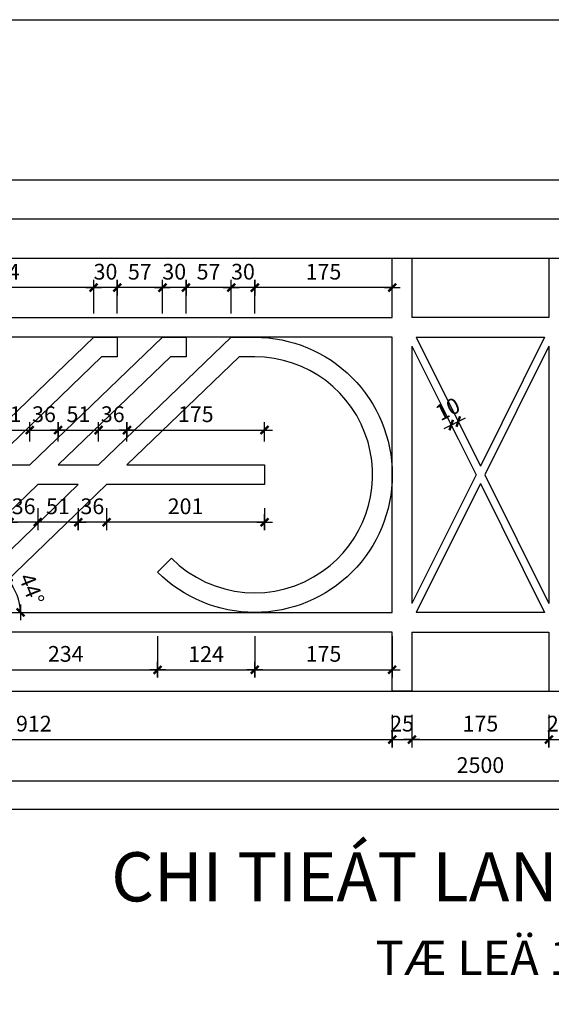
# Model space of a CAD drawing. Units: millimetres. Extents: x -91765 to 363373, y -73929 to 34747.
# Drawn here: x 12707 to 13383, y 26683 to 27935 of the extents above; entities that cross this region are included whole.
import ezdxf
from ezdxf.enums import TextEntityAlignment as Align

# ---------------------------------------------------------------- set-up
doc = ezdxf.new("R2010")
doc.units = ezdxf.units.MM
doc.header["$LTSCALE"] = 15
doc.header["$MEASUREMENT"] = 0
doc.header["$PDMODE"] = 35
doc.header["$PDSIZE"] = 100
doc.linetypes.add('CENTER', pattern=[50.8, 31.75, -6.35, 6.35, -6.35])
doc.linetypes.add('HIDDEN', pattern=[9.525, 6.35, -3.175])
doc.layers.get('0').update_dxf_attribs({"linetype": 'CONTINUOUS'})
doc.layers.get('DEFPOINTS').update_dxf_attribs({"linetype": 'CONTINUOUS'})
for name, color, linetype in [('2H', 7, 'HIDDEN'), ('2L', 7, 'CONTINUOUS'), ('4L', 161, 'CONTINUOUS'), ('5L', 1, 'CONTINUOUS'), ('TRUC', 8, 'CENTER')]:
    doc.layers.add(name, color=color, linetype=linetype)
doc.styles.add('avo', font='VHELVCB.TTF')
doc.styles.add('SHX', font='VHELVCN.TTF')
doc.styles.add('tekon', font='VHELVCN.TTF')
doc.dimstyles.new('STG 10', dxfattribs={"dimscale": 10, "dimtxt": 2, "dimasz": 0.01, "dimexe": 1, "dimexo": 3, "dimgap": 1, "dimtad": 1, "dimdec": 1, "dimrnd": 1, "dimdsep": 46, "dimtxsty": 'SHX', "dimblk": 'KT1', "dimcen": -1, "dimdle": 2, "dimclrd": 6, "dimclre": 6, "dimclrt": 50, "dimadec": 0, "dimazin": 0, "dimtfac": 0.666667, "dimtdec": 1, "dimtix": 1, "dimtmove": 0, "dimatfit": 3, "dimldrblk": 'OPEN30', "dimfxl": 0, "dimtolj": 1, "dimtzin": 0, "dimarcsym": 0})

# ---------------------------------------------------------------- blocks, each defined once
blk = doc.blocks.new('INA3')
blk.add_lwpolyline([(0, 0), (0, 27950), (39750, 27950), (39750, 0)], close=True)
blk = doc.blocks.new('ktmp')
at = {"layer": '5L'}
blk.add_blockref('INA3', (0, 0), dxfattribs=at)
at = {"layer": '2L', "style": 'tekon', "width": 0.9}
blk.add_attdef('CTR', (31745, 4400), '', height=171, dxfattribs=at)
at = {"layer": '4L', "color": 7, "style": 'tekon'}
for tag, height, p in [('TK-BC', 220, (38665, 4360)), ('TIME', 172, (38665, 4000)), ('BVE', 300, (34625, 2880)), ('KHBANVE', 300, (38625, 2760))]:
    blk.add_attdef(tag, text='', height=height, dxfattribs=at).set_placement(p, align=Align.CENTER)
at = {"layer": '4L', "color": 7, "style": 'tekon', "width": 0.9}
blk.add_attdef('DC', (31745, 4040), '', height=172, dxfattribs=at)
for tag, p in [('TKE', (33663, 120)), ('CHU DAU TU', (37622, 120))]:
    blk.add_attdef(tag, text='', height=172, dxfattribs=at).set_placement(p, align=Align.CENTER)
blk = doc.blocks.new('KT1')
at = {"layer": '2H', "const_width": 30}
blk.add_lwpolyline([(-50, -50), (50, 50)], dxfattribs=at)
at = {"layer": '2L', "color": 6}
for p, q in [((-100, 0), (100, 0)), ((0, -100), (0, 100))]:
    blk.add_line(p, q, dxfattribs=at)
blk = doc.blocks.new('*D628')
at = {"layer": '2L', "color": 6, "lineweight": -2}
for p, q in [((12268.3, 27051.3), (12268.3, 27009.7)), ((13180.8, 27051.3), (13180.8, 27009.7)), ((12268.4, 27019.7), (13180.7, 27019.7))]:
    blk.add_line(p, q, dxfattribs=at)
at = {"layer": 'DEFPOINTS', "color": 0}
for p in [(12268.3, 27081.3), (13180.8, 27081.3), (13180.8, 27019.7)]:
    blk.add_point(p, dxfattribs=at)
at = {"layer": '2L', "color": 6, "lineweight": -2, "xscale": 0.1, "yscale": 0.1, "zscale": 0.1, "rotation": 180}
blk.add_blockref('KT1', (12268.3, 27019.7), dxfattribs=at)
at = {"layer": '2L', "color": 6, "lineweight": -2, "xscale": 0.1, "yscale": 0.1, "zscale": 0.1}
blk.add_blockref('KT1', (13180.8, 27019.7), dxfattribs=at)
at = {"layer": '2L', "color": 50, "insert": (12724.6, 27039.9), "char_height": 20, "attachment_point": 5, "style": 'SHX'}
blk.add_mtext('\\A1;912', dxfattribs=at)
blk = doc.blocks.new('_Open30')
at = {"color": 0, "linetype": 'ByBlock', "lineweight": -2}
for p, q in [((-1, 0), (0, 0)), ((0, 0), (-1, 0)), ((0, 0), (-1, 0))]:
    blk.add_line(p, q, dxfattribs=at)
blk = doc.blocks.new('*D629')
at = {"layer": '2L', "color": 6, "lineweight": -2}
for p, q in [((13180.8, 27051.3), (13180.8, 27009.7)), ((13205.8, 27051.3), (13205.8, 27009.7)), ((13180.7, 27019.7), (13180.6, 27019.7)), ((13180.8, 27019.7), (13205.8, 27019.7)), ((13205.9, 27019.7), (13206, 27019.7))]:
    blk.add_line(p, q, dxfattribs=at)
at = {"layer": 'DEFPOINTS', "color": 0}
for p in [(13180.8, 27081.3), (13205.8, 27081.3), (13205.8, 27019.7)]:
    blk.add_point(p, dxfattribs=at)
at = {"layer": '2L', "color": 6, "lineweight": -2, "xscale": 0.1, "yscale": 0.1, "zscale": 0.1}
blk.add_blockref('KT1', (13180.8, 27019.7), dxfattribs=at)
at = {"layer": '2L', "color": 6, "lineweight": -2, "xscale": 0.1, "yscale": 0.1, "zscale": 0.1, "rotation": 180}
blk.add_blockref('KT1', (13205.8, 27019.7), dxfattribs=at)
at = {"layer": '2L', "color": 50, "insert": (13193.3, 27039.9), "char_height": 20, "attachment_point": 5, "style": 'SHX'}
blk.add_mtext('\\A1;25', dxfattribs=at)
blk = doc.blocks.new('*D630')
at = {"layer": '2L', "color": 6, "lineweight": -2}
for p, q in [((13205.8, 27051.3), (13205.8, 27009.7)), ((13380.3, 27051.3), (13380.3, 27009.7)), ((13205.9, 27019.7), (13380.2, 27019.7))]:
    blk.add_line(p, q, dxfattribs=at)
at = {"layer": 'DEFPOINTS', "color": 0}
for p in [(13205.8, 27081.3), (13380.3, 27081.3, 12.5), (13380.3, 27019.7)]:
    blk.add_point(p, dxfattribs=at)
at = {"layer": '2L', "color": 6, "lineweight": -2, "xscale": 0.1, "yscale": 0.1, "zscale": 0.1, "rotation": 180}
blk.add_blockref('KT1', (13205.8, 27019.7), dxfattribs=at)
at = {"layer": '2L', "color": 6, "lineweight": -2, "xscale": 0.1, "yscale": 0.1, "zscale": 0.1}
blk.add_blockref('KT1', (13380.3, 27019.7), dxfattribs=at)
at = {"layer": '2L', "color": 50, "insert": (13293.1, 27039.9), "char_height": 20, "attachment_point": 5, "style": 'SHX'}
blk.add_mtext('\\A1;175', dxfattribs=at)
blk = doc.blocks.new('*D631')
at = {"layer": '2L', "color": 6, "lineweight": -2}
for p, q in [((13380.3, 27051.3), (13380.3, 27009.7)), ((13405.3, 27051.3), (13405.3, 27009.7)), ((13380.2, 27019.7), (13380.1, 27019.7)), ((13380.3, 27019.7), (13405.3, 27019.7)), ((13405.4, 27019.7), (13405.5, 27019.7))]:
    blk.add_line(p, q, dxfattribs=at)
at = {"layer": 'DEFPOINTS', "color": 0}
for p in [(13380.3, 27081.3, 12.5), (13405.3, 27081.3, 12.5), (13405.3, 27019.7)]:
    blk.add_point(p, dxfattribs=at)
at = {"layer": '2L', "color": 6, "lineweight": -2, "xscale": 0.1, "yscale": 0.1, "zscale": 0.1}
blk.add_blockref('KT1', (13380.3, 27019.7), dxfattribs=at)
at = {"layer": '2L', "color": 6, "lineweight": -2, "xscale": 0.1, "yscale": 0.1, "zscale": 0.1, "rotation": 180}
blk.add_blockref('KT1', (13405.3, 27019.7), dxfattribs=at)
at = {"layer": '2L', "color": 50, "insert": (13392.8, 27039.9), "char_height": 20, "attachment_point": 5, "style": 'SHX'}
blk.add_mtext('\\A1;25', dxfattribs=at)
blk = doc.blocks.new('*D636')
at = {"layer": '2L', "color": 6, "lineweight": -2}
for p, q in [((13255.9, 27419.6), (13264.9, 27424.1)), ((13265, 27424.1), (13265, 27424.2)), ((13255.8, 27419.6), (13255.7, 27419.5)), ((13265, 27401.4), (13260.4, 27410.7)), ((13273.9, 27405.9), (13269.3, 27415.1))]:
    blk.add_line(p, q, dxfattribs=at)
at = {"layer": 'DEFPOINTS', "color": 0}
for p in [(13251.6, 27428.3, 12.5), (13260.5, 27432.8, 12.5), (13264.9, 27424.1)]:
    blk.add_point(p, dxfattribs=at)
at = {"layer": '2L', "color": 6, "lineweight": -2, "xscale": 0.1, "yscale": 0.1, "zscale": 0.1}
for p, rotation in [((13264.9, 27424.1), 206.500186702047), ((13255.9, 27419.6), 26.50018670204701)]:
    blk.add_blockref('KT1', p, dxfattribs=dict(at, rotation=rotation))
at = {"layer": '2L', "color": 50, "insert": (13251.4, 27440), "char_height": 20, "attachment_point": 5, "rotation": 26.5002, "style": 'SHX'}
blk.add_mtext('\\A1;10', dxfattribs=at)
blk = doc.blocks.new('*D656')
at = {"layer": '2L', "color": 6, "lineweight": -2}
for p, q in [((12817.1, 27313.8), (12817.1, 27286.1)), ((13018.3, 27313.8), (13018.3, 27286.1)), ((13018.2, 27296.1), (12817.2, 27296.1))]:
    blk.add_line(p, q, dxfattribs=at)
at = {"layer": 'DEFPOINTS', "color": 0}
for p in [(12817.1, 27343.8, 55350), (13018.3, 27343.8, 55350), (12817.1, 27296.1)]:
    blk.add_point(p, dxfattribs=at)
at = {"layer": '2L', "color": 6, "lineweight": -2, "xscale": 0.1, "yscale": 0.1, "zscale": 0.1, "rotation": 180}
blk.add_blockref('KT1', (12817.1, 27296.1), dxfattribs=at)
at = {"layer": '2L', "color": 6, "lineweight": -2, "xscale": 0.1, "yscale": 0.1, "zscale": 0.1}
blk.add_blockref('KT1', (13018.3, 27296.1), dxfattribs=at)
at = {"layer": '2L', "color": 50, "insert": (12917.7, 27316.3), "char_height": 20, "attachment_point": 5, "style": 'SHX'}
blk.add_mtext('\\A1;201', dxfattribs=at)
blk = doc.blocks.new('*D657')
at = {"layer": '2L', "color": 6, "lineweight": -2}
for p, q in [((12781.1, 27313.8), (12781.1, 27286.1)), ((12817.1, 27313.8), (12817.1, 27286.1)), ((12781, 27296.1), (12780.9, 27296.1)), ((12817.1, 27296.1), (12781.1, 27296.1)), ((12817.2, 27296.1), (12817.3, 27296.1))]:
    blk.add_line(p, q, dxfattribs=at)
at = {"layer": 'DEFPOINTS', "color": 0}
for p in [(12781.1, 27343.8, 55350), (12817.1, 27343.8, 55350), (12781.1, 27296.1)]:
    blk.add_point(p, dxfattribs=at)
at = {"layer": '2L', "color": 6, "lineweight": -2, "xscale": 0.1, "yscale": 0.1, "zscale": 0.1}
blk.add_blockref('KT1', (12781.1, 27296.1), dxfattribs=at)
at = {"layer": '2L', "color": 6, "lineweight": -2, "xscale": 0.1, "yscale": 0.1, "zscale": 0.1, "rotation": 180}
blk.add_blockref('KT1', (12817.1, 27296.1), dxfattribs=at)
at = {"layer": '2L', "color": 50, "insert": (12799.1, 27316.3), "char_height": 20, "attachment_point": 5, "style": 'SHX'}
blk.add_mtext('\\A1;36', dxfattribs=at)
blk = doc.blocks.new('*D658')
at = {"layer": '2L', "color": 6, "lineweight": -2}
for p, q in [((12729.6, 27313.8), (12729.6, 27286.1)), ((12781.1, 27313.8), (12781.1, 27286.1)), ((12781, 27296.1), (12729.7, 27296.1))]:
    blk.add_line(p, q, dxfattribs=at)
at = {"layer": 'DEFPOINTS', "color": 0}
for p in [(12729.6, 27343.8, 55350), (12781.1, 27343.8, 55350), (12729.6, 27296.1)]:
    blk.add_point(p, dxfattribs=at)
at = {"layer": '2L', "color": 6, "lineweight": -2, "xscale": 0.1, "yscale": 0.1, "zscale": 0.1, "rotation": 180}
blk.add_blockref('KT1', (12729.6, 27296.1), dxfattribs=at)
at = {"layer": '2L', "color": 6, "lineweight": -2, "xscale": 0.1, "yscale": 0.1, "zscale": 0.1}
blk.add_blockref('KT1', (12781.1, 27296.1), dxfattribs=at)
at = {"layer": '2L', "color": 50, "insert": (12755.3, 27316.3), "char_height": 20, "attachment_point": 5, "style": 'SHX'}
blk.add_mtext('\\A1;51', dxfattribs=at)
blk = doc.blocks.new('*D659')
at = {"layer": '2L', "color": 6, "lineweight": -2}
for p, q in [((12693.6, 27313.8), (12693.6, 27286.1)), ((12729.6, 27313.8), (12729.6, 27286.1)), ((12693.5, 27296.1), (12693.4, 27296.1)), ((12729.6, 27296.1), (12693.6, 27296.1)), ((12729.7, 27296.1), (12729.8, 27296.1))]:
    blk.add_line(p, q, dxfattribs=at)
at = {"layer": 'DEFPOINTS', "color": 0}
for p in [(12693.6, 27343.8, 55350), (12729.6, 27343.8, 55350), (12693.6, 27296.1)]:
    blk.add_point(p, dxfattribs=at)
at = {"layer": '2L', "color": 6, "lineweight": -2, "xscale": 0.1, "yscale": 0.1, "zscale": 0.1}
blk.add_blockref('KT1', (12693.6, 27296.1), dxfattribs=at)
at = {"layer": '2L', "color": 6, "lineweight": -2, "xscale": 0.1, "yscale": 0.1, "zscale": 0.1, "rotation": 180}
blk.add_blockref('KT1', (12729.6, 27296.1), dxfattribs=at)
at = {"layer": '2L', "color": 50, "insert": (12711.6, 27316.3), "char_height": 20, "attachment_point": 5, "style": 'SHX'}
blk.add_mtext('\\A1;36', dxfattribs=at)
blk = doc.blocks.new('*D665')
at = {"layer": '2L', "color": 6, "lineweight": -2}
for p, q in [((12668.1, 27398.8), (12668.1, 27423.2)), ((12719.5, 27398.8), (12719.5, 27423.2)), ((12668.2, 27413.2), (12719.4, 27413.2))]:
    blk.add_line(p, q, dxfattribs=at)
at = {"layer": 'DEFPOINTS', "color": 0}
for p in [(12719.5, 27413.2), (12668.1, 27368.8, 55350), (12719.5, 27368.8, 55350)]:
    blk.add_point(p, dxfattribs=at)
at = {"layer": '2L', "color": 6, "lineweight": -2, "xscale": 0.1, "yscale": 0.1, "zscale": 0.1, "rotation": 180}
blk.add_blockref('KT1', (12668.1, 27413.2), dxfattribs=at)
at = {"layer": '2L', "color": 6, "lineweight": -2, "xscale": 0.1, "yscale": 0.1, "zscale": 0.1}
blk.add_blockref('KT1', (12719.5, 27413.2), dxfattribs=at)
at = {"layer": '2L', "color": 50, "insert": (12693.8, 27433.4), "char_height": 20, "attachment_point": 5, "style": 'SHX'}
blk.add_mtext('\\A1;51', dxfattribs=at)
blk = doc.blocks.new('*D666')
at = {"layer": '2L', "color": 6, "lineweight": -2}
for p, q in [((12719.5, 27398.8), (12719.5, 27423.2)), ((12755.6, 27398.8), (12755.6, 27423.2)), ((12719.4, 27413.2), (12719.3, 27413.2)), ((12719.5, 27413.2), (12755.6, 27413.2)), ((12755.7, 27413.2), (12755.8, 27413.2))]:
    blk.add_line(p, q, dxfattribs=at)
at = {"layer": 'DEFPOINTS', "color": 0}
for p in [(12755.6, 27413.2), (12719.5, 27368.8, 55350), (12755.6, 27368.8, 55350)]:
    blk.add_point(p, dxfattribs=at)
at = {"layer": '2L', "color": 6, "lineweight": -2, "xscale": 0.1, "yscale": 0.1, "zscale": 0.1}
blk.add_blockref('KT1', (12719.5, 27413.2), dxfattribs=at)
at = {"layer": '2L', "color": 6, "lineweight": -2, "xscale": 0.1, "yscale": 0.1, "zscale": 0.1, "rotation": 180}
blk.add_blockref('KT1', (12755.6, 27413.2), dxfattribs=at)
at = {"layer": '2L', "color": 50, "insert": (12737.5, 27433.4), "char_height": 20, "attachment_point": 5, "style": 'SHX'}
blk.add_mtext('\\A1;36', dxfattribs=at)
blk = doc.blocks.new('*D667')
at = {"layer": '2L', "color": 6, "lineweight": -2}
for p, q in [((12755.6, 27398.8), (12755.6, 27423.2)), ((12807, 27398.8), (12807, 27423.2)), ((12755.7, 27413.2), (12806.9, 27413.2))]:
    blk.add_line(p, q, dxfattribs=at)
at = {"layer": 'DEFPOINTS', "color": 0}
for p in [(12807, 27413.2), (12755.6, 27368.8, 55350), (12807, 27368.8, 55350)]:
    blk.add_point(p, dxfattribs=at)
at = {"layer": '2L', "color": 6, "lineweight": -2, "xscale": 0.1, "yscale": 0.1, "zscale": 0.1, "rotation": 180}
blk.add_blockref('KT1', (12755.6, 27413.2), dxfattribs=at)
at = {"layer": '2L', "color": 6, "lineweight": -2, "xscale": 0.1, "yscale": 0.1, "zscale": 0.1}
blk.add_blockref('KT1', (12807, 27413.2), dxfattribs=at)
at = {"layer": '2L', "color": 50, "insert": (12781.3, 27433.4), "char_height": 20, "attachment_point": 5, "style": 'SHX'}
blk.add_mtext('\\A1;51', dxfattribs=at)
blk = doc.blocks.new('*D668')
at = {"layer": '2L', "color": 6, "lineweight": -2}
for p, q in [((12807, 27398.8), (12807, 27423.2)), ((12843.1, 27398.8), (12843.1, 27423.2)), ((12806.9, 27413.2), (12806.8, 27413.2)), ((12807, 27413.2), (12843.1, 27413.2)), ((12843.2, 27413.2), (12843.3, 27413.2))]:
    blk.add_line(p, q, dxfattribs=at)
at = {"layer": 'DEFPOINTS', "color": 0}
for p in [(12843.1, 27413.2), (12807, 27368.8, 55350), (12843.1, 27368.8, 55350)]:
    blk.add_point(p, dxfattribs=at)
at = {"layer": '2L', "color": 6, "lineweight": -2, "xscale": 0.1, "yscale": 0.1, "zscale": 0.1}
blk.add_blockref('KT1', (12807, 27413.2), dxfattribs=at)
at = {"layer": '2L', "color": 6, "lineweight": -2, "xscale": 0.1, "yscale": 0.1, "zscale": 0.1, "rotation": 180}
blk.add_blockref('KT1', (12843.1, 27413.2), dxfattribs=at)
at = {"layer": '2L', "color": 50, "insert": (12825, 27433.4), "char_height": 20, "attachment_point": 5, "style": 'SHX'}
blk.add_mtext('\\A1;36', dxfattribs=at)
blk = doc.blocks.new('*D669')
at = {"layer": '2L', "color": 6, "lineweight": -2}
for p, q in [((12843.1, 27398.8), (12843.1, 27423.2)), ((13018.3, 27398.8), (13018.3, 27423.2)), ((12843.2, 27413.2), (13018.2, 27413.2))]:
    blk.add_line(p, q, dxfattribs=at)
at = {"layer": 'DEFPOINTS', "color": 0}
for p in [(13018.3, 27413.2), (12843.1, 27368.8, 55350), (13018.3, 27368.8, 55350)]:
    blk.add_point(p, dxfattribs=at)
at = {"layer": '2L', "color": 6, "lineweight": -2, "xscale": 0.1, "yscale": 0.1, "zscale": 0.1, "rotation": 180}
blk.add_blockref('KT1', (12843.1, 27413.2), dxfattribs=at)
at = {"layer": '2L', "color": 6, "lineweight": -2, "xscale": 0.1, "yscale": 0.1, "zscale": 0.1}
blk.add_blockref('KT1', (13018.3, 27413.2), dxfattribs=at)
at = {"layer": '2L', "color": 50, "insert": (12930.7, 27433.4), "char_height": 20, "attachment_point": 5, "style": 'SHX'}
blk.add_mtext('\\A1;175', dxfattribs=at)
blk = doc.blocks.new('*D670')
at = {"layer": '2L', "color": 6, "lineweight": -2}
for p, q in [((13005.8, 27561.3), (13005.8, 27604.4)), ((13180.8, 27561.3), (13180.8, 27604.4)), ((13180.7, 27594.4), (13005.9, 27594.4))]:
    blk.add_line(p, q, dxfattribs=at)
at = {"layer": 'DEFPOINTS', "color": 0}
for p in [(13005.8, 27594.4), (13005.8, 27531.3, 55350), (13180.8, 27531.3, 12.5)]:
    blk.add_point(p, dxfattribs=at)
at = {"layer": '2L', "color": 6, "lineweight": -2, "xscale": 0.1, "yscale": 0.1, "zscale": 0.1, "rotation": 180}
blk.add_blockref('KT1', (13005.8, 27594.4), dxfattribs=at)
at = {"layer": '2L', "color": 6, "lineweight": -2, "xscale": 0.1, "yscale": 0.1, "zscale": 0.1}
blk.add_blockref('KT1', (13180.8, 27594.4), dxfattribs=at)
at = {"layer": '2L', "color": 50, "insert": (13093.3, 27614.6), "char_height": 20, "attachment_point": 5, "style": 'SHX'}
blk.add_mtext('\\A1;175', dxfattribs=at)
blk = doc.blocks.new('*D671')
at = {"layer": '2L', "color": 6, "lineweight": -2}
for p, q in [((12975.8, 27561.3), (12975.8, 27604.4)), ((13005.8, 27561.3), (13005.8, 27604.4)), ((12975.7, 27594.4), (12975.6, 27594.4)), ((13005.8, 27594.4), (12975.8, 27594.4)), ((13005.9, 27594.4), (13006, 27594.4))]:
    blk.add_line(p, q, dxfattribs=at)
at = {"layer": 'DEFPOINTS', "color": 0}
for p in [(12975.8, 27594.4), (12975.8, 27531.3, 55350), (13005.8, 27531.3, 55350)]:
    blk.add_point(p, dxfattribs=at)
at = {"layer": '2L', "color": 6, "lineweight": -2, "xscale": 0.1, "yscale": 0.1, "zscale": 0.1}
blk.add_blockref('KT1', (12975.8, 27594.4), dxfattribs=at)
at = {"layer": '2L', "color": 6, "lineweight": -2, "xscale": 0.1, "yscale": 0.1, "zscale": 0.1, "rotation": 180}
blk.add_blockref('KT1', (13005.8, 27594.4), dxfattribs=at)
at = {"layer": '2L', "color": 50, "insert": (12990.8, 27614.6), "char_height": 20, "attachment_point": 5, "style": 'SHX'}
blk.add_mtext('\\A1;30', dxfattribs=at)
blk = doc.blocks.new('*D672')
at = {"layer": '2L', "color": 6, "lineweight": -2}
for p, q in [((12918.3, 27561.3), (12918.3, 27604.4)), ((12975.8, 27561.3), (12975.8, 27604.4)), ((12975.7, 27594.4), (12918.4, 27594.4))]:
    blk.add_line(p, q, dxfattribs=at)
at = {"layer": 'DEFPOINTS', "color": 0}
for p in [(12918.3, 27594.4), (12918.3, 27531.3, 55350), (12975.8, 27531.3, 55350)]:
    blk.add_point(p, dxfattribs=at)
at = {"layer": '2L', "color": 6, "lineweight": -2, "xscale": 0.1, "yscale": 0.1, "zscale": 0.1, "rotation": 180}
blk.add_blockref('KT1', (12918.3, 27594.4), dxfattribs=at)
at = {"layer": '2L', "color": 6, "lineweight": -2, "xscale": 0.1, "yscale": 0.1, "zscale": 0.1}
blk.add_blockref('KT1', (12975.8, 27594.4), dxfattribs=at)
at = {"layer": '2L', "color": 50, "insert": (12947, 27614.6), "char_height": 20, "attachment_point": 5, "style": 'SHX'}
blk.add_mtext('\\A1;57', dxfattribs=at)
blk = doc.blocks.new('*D673')
at = {"layer": '2L', "color": 6, "lineweight": -2}
for p, q in [((12888.3, 27561.3), (12888.3, 27604.4)), ((12918.3, 27561.3), (12918.3, 27604.4)), ((12888.2, 27594.4), (12888.1, 27594.4)), ((12918.3, 27594.4), (12888.3, 27594.4)), ((12918.4, 27594.4), (12918.5, 27594.4))]:
    blk.add_line(p, q, dxfattribs=at)
at = {"layer": 'DEFPOINTS', "color": 0}
for p in [(12888.3, 27594.4), (12888.3, 27531.3, 55350), (12918.3, 27531.3, 55350)]:
    blk.add_point(p, dxfattribs=at)
at = {"layer": '2L', "color": 6, "lineweight": -2, "xscale": 0.1, "yscale": 0.1, "zscale": 0.1}
blk.add_blockref('KT1', (12888.3, 27594.4), dxfattribs=at)
at = {"layer": '2L', "color": 6, "lineweight": -2, "xscale": 0.1, "yscale": 0.1, "zscale": 0.1, "rotation": 180}
blk.add_blockref('KT1', (12918.3, 27594.4), dxfattribs=at)
at = {"layer": '2L', "color": 50, "insert": (12903.3, 27614.6), "char_height": 20, "attachment_point": 5, "style": 'SHX'}
blk.add_mtext('\\A1;30', dxfattribs=at)
blk = doc.blocks.new('*D674')
at = {"layer": '2L', "color": 6, "lineweight": -2}
for p, q in [((12830.8, 27561.3), (12830.8, 27604.4)), ((12888.3, 27561.3), (12888.3, 27604.4)), ((12888.2, 27594.4), (12830.9, 27594.4))]:
    blk.add_line(p, q, dxfattribs=at)
at = {"layer": 'DEFPOINTS', "color": 0}
for p in [(12830.8, 27594.4), (12830.8, 27531.3, 55350), (12888.3, 27531.3, 55350)]:
    blk.add_point(p, dxfattribs=at)
at = {"layer": '2L', "color": 6, "lineweight": -2, "xscale": 0.1, "yscale": 0.1, "zscale": 0.1, "rotation": 180}
blk.add_blockref('KT1', (12830.8, 27594.4), dxfattribs=at)
at = {"layer": '2L', "color": 6, "lineweight": -2, "xscale": 0.1, "yscale": 0.1, "zscale": 0.1}
blk.add_blockref('KT1', (12888.3, 27594.4), dxfattribs=at)
at = {"layer": '2L', "color": 50, "insert": (12859.5, 27614.6), "char_height": 20, "attachment_point": 5, "style": 'SHX'}
blk.add_mtext('\\A1;57', dxfattribs=at)
blk = doc.blocks.new('*D675')
at = {"layer": '2L', "color": 6, "lineweight": -2}
for p, q in [((12800.8, 27561.3), (12800.8, 27604.4)), ((12830.8, 27561.3), (12830.8, 27604.4)), ((12800.7, 27594.4), (12800.6, 27594.4)), ((12830.8, 27594.4), (12800.8, 27594.4)), ((12830.9, 27594.4), (12831, 27594.4))]:
    blk.add_line(p, q, dxfattribs=at)
at = {"layer": 'DEFPOINTS', "color": 0}
for p in [(12800.8, 27594.4), (12800.8, 27531.3, 55350), (12830.8, 27531.3, 55350)]:
    blk.add_point(p, dxfattribs=at)
at = {"layer": '2L', "color": 6, "lineweight": -2, "xscale": 0.1, "yscale": 0.1, "zscale": 0.1}
blk.add_blockref('KT1', (12800.8, 27594.4), dxfattribs=at)
at = {"layer": '2L', "color": 6, "lineweight": -2, "xscale": 0.1, "yscale": 0.1, "zscale": 0.1, "rotation": 180}
blk.add_blockref('KT1', (12830.8, 27594.4), dxfattribs=at)
at = {"layer": '2L', "color": 50, "insert": (12815.8, 27614.6), "char_height": 20, "attachment_point": 5, "style": 'SHX'}
blk.add_mtext('\\A1;30', dxfattribs=at)
blk = doc.blocks.new('*D683')
at = {"layer": '2L', "color": 6, "lineweight": -2}
for p, q in [((12567.1, 27561.3), (12567.1, 27604.4)), ((12800.8, 27561.3), (12800.8, 27604.4)), ((12800.7, 27594.4), (12567.2, 27594.4))]:
    blk.add_line(p, q, dxfattribs=at)
at = {"layer": 'DEFPOINTS', "color": 0}
for p in [(12567.1, 27594.4), (12567.1, 27531.3, 55350), (12800.8, 27531.3, 55350)]:
    blk.add_point(p, dxfattribs=at)
at = {"layer": '2L', "color": 6, "lineweight": -2, "xscale": 0.1, "yscale": 0.1, "zscale": 0.1, "rotation": 180}
blk.add_blockref('KT1', (12567.1, 27594.4), dxfattribs=at)
at = {"layer": '2L', "color": 6, "lineweight": -2, "xscale": 0.1, "yscale": 0.1, "zscale": 0.1}
blk.add_blockref('KT1', (12800.8, 27594.4), dxfattribs=at)
at = {"layer": '2L', "color": 50, "insert": (12683.9, 27614.6), "char_height": 20, "attachment_point": 5, "style": 'SHX'}
blk.add_mtext('\\A1;234', dxfattribs=at)
blk = doc.blocks.new('*D686')
at = {"layer": '2L', "color": 6, "lineweight": -2}
for p, q in [((12648.4, 27151.3), (12648.4, 27098.4)), ((12882.1, 27151.3), (12882.1, 27098.4)), ((12648.5, 27108.4), (12882, 27108.4))]:
    blk.add_line(p, q, dxfattribs=at)
at = {"layer": 'DEFPOINTS', "color": 0}
for p in [(12648.4, 27181.3, 55350), (12882.1, 27181.3, 55350), (12882.1, 27108.4)]:
    blk.add_point(p, dxfattribs=at)
at = {"layer": '2L', "color": 6, "lineweight": -2, "xscale": 0.1, "yscale": 0.1, "zscale": 0.1, "rotation": 180}
blk.add_blockref('KT1', (12648.4, 27108.4), dxfattribs=at)
at = {"layer": '2L', "color": 6, "lineweight": -2, "xscale": 0.1, "yscale": 0.1, "zscale": 0.1}
blk.add_blockref('KT1', (12882.1, 27108.4), dxfattribs=at)
at = {"layer": '2L', "color": 50, "insert": (12765.2, 27128.6), "char_height": 20, "attachment_point": 5, "style": 'SHX'}
blk.add_mtext('\\A1;234', dxfattribs=at)
blk = doc.blocks.new('*D687')
at = {"layer": '2L', "color": 6, "lineweight": -2}
for p, q in [((12882.1, 27151.3), (12882.1, 27098.4)), ((13005.8, 27151.3), (13005.8, 27098.4)), ((12882.2, 27108.4), (13005.7, 27108.4))]:
    blk.add_line(p, q, dxfattribs=at)
at = {"layer": 'DEFPOINTS', "color": 0}
for p in [(12882.1, 27181.3, 55350), (13005.8, 27181.3, 55350), (13005.8, 27108.4)]:
    blk.add_point(p, dxfattribs=at)
at = {"layer": '2L', "color": 6, "lineweight": -2, "xscale": 0.1, "yscale": 0.1, "zscale": 0.1, "rotation": 180}
blk.add_blockref('KT1', (12882.1, 27108.4), dxfattribs=at)
at = {"layer": '2L', "color": 6, "lineweight": -2, "xscale": 0.1, "yscale": 0.1, "zscale": 0.1}
blk.add_blockref('KT1', (13005.8, 27108.4), dxfattribs=at)
at = {"layer": '2L', "color": 50, "insert": (12943.9, 27128.4), "char_height": 20, "attachment_point": 5, "style": 'SHX'}
blk.add_mtext('\\A1;124', dxfattribs=at)
blk = doc.blocks.new('*D688')
at = {"layer": '2L', "color": 6, "lineweight": -2}
for p, q in [((13005.8, 27151.3), (13005.8, 27098.4)), ((13180.8, 27151.3), (13180.8, 27098.4)), ((13005.9, 27108.4), (13180.7, 27108.4))]:
    blk.add_line(p, q, dxfattribs=at)
at = {"layer": 'DEFPOINTS', "color": 0}
for p in [(13005.8, 27181.3, 55350), (13180.8, 27181.3, 12.5), (13180.8, 27108.4)]:
    blk.add_point(p, dxfattribs=at)
at = {"layer": '2L', "color": 6, "lineweight": -2, "xscale": 0.1, "yscale": 0.1, "zscale": 0.1, "rotation": 180}
blk.add_blockref('KT1', (13005.8, 27108.4), dxfattribs=at)
at = {"layer": '2L', "color": 6, "lineweight": -2, "xscale": 0.1, "yscale": 0.1, "zscale": 0.1}
blk.add_blockref('KT1', (13180.8, 27108.4), dxfattribs=at)
at = {"layer": '2L', "color": 50, "insert": (13093.3, 27128.6), "char_height": 20, "attachment_point": 5, "style": 'SHX'}
blk.add_mtext('\\A1;175', dxfattribs=at)
blk = doc.blocks.new('*D689')
at = {"layer": '2L', "color": 6, "lineweight": -2}
blk.add_arc((12648.4, 27181.3), 59.2, 0.0968, 43.8223, dxfattribs=at)
at = {"layer": 'DEFPOINTS', "color": 0}
for p in [(12817.1, 27343.8, 55350), (12705.7, 27196.3), (12268.3, 27181.3, 55350), (12648.4, 27181.3, 55350), (13180.8, 27181.3, 55350)]:
    blk.add_point(p, dxfattribs=at)
at = {"layer": '2L', "color": 6, "lineweight": -2, "xscale": 0.1, "yscale": 0.1, "zscale": 0.1}
for p, rotation in [((12691, 27222.4), 133.8707000523915), ((12707.6, 27181.3), 270.0483757609492)]:
    blk.add_blockref('KT1', p, dxfattribs=dict(at, rotation=rotation))
at = {"layer": '2L', "color": 50, "insert": (12721.8, 27210.9), "char_height": 20, "attachment_point": 5, "rotation": 291.9595, "style": 'SHX'}
blk.add_mtext('\\A1;44°', dxfattribs=at)
blk = doc.blocks.new('*D690')
at = {"layer": '2L', "color": 6, "lineweight": -2}
blk.add_arc((12560.9, 27181.3), 42.2, 0.1358, 43.7833, dxfattribs=at)
at = {"layer": 'DEFPOINTS', "color": 0}
for p in [(12729.6, 27343.8, 55350), (12601.7, 27192), (12268.3, 27181.3, 55350), (12560.9, 27181.3, 55350), (13180.8, 27181.3, 55350)]:
    blk.add_point(p, dxfattribs=at)
at = {"layer": '2L', "color": 6, "lineweight": -2, "xscale": 0.1, "yscale": 0.1, "zscale": 0.1}
for p, rotation in [((12591.3, 27210.6), 133.8512001758295), ((12603.1, 27181.3), 270.0678756375114)]:
    blk.add_blockref('KT1', p, dxfattribs=dict(at, rotation=rotation))
at = {"layer": '2L', "color": 50, "insert": (12618.6, 27204.6), "char_height": 20, "attachment_point": 5, "rotation": 291.9595, "style": 'SHX'}
blk.add_mtext('\\A1;44°', dxfattribs=at)
blk = doc.blocks.new('*D691')
at = {"layer": '2L', "color": 6, "lineweight": -2}
blk.add_arc((12473.4, 27181.3), 42.9, 0.1334, 43.7857, dxfattribs=at)
at = {"layer": 'DEFPOINTS', "color": 0}
for p in [(12642.1, 27343.8, 55350), (12514.9, 27192.2), (12268.3, 27181.3, 55350), (12473.4, 27181.3, 55350), (13180.8, 27181.3, 55350)]:
    blk.add_point(p, dxfattribs=at)
at = {"layer": '2L', "color": 6, "lineweight": -2, "xscale": 0.1, "yscale": 0.1, "zscale": 0.1}
for p, rotation in [((12504.3, 27211.1), 133.8523748807756), ((12516.3, 27181.3), 270.0667009325666)]:
    blk.add_blockref('KT1', p, dxfattribs=dict(at, rotation=rotation))
at = {"layer": '2L', "color": 50, "insert": (12531.7, 27204.9), "char_height": 20, "attachment_point": 5, "rotation": 291.9595, "style": 'SHX'}
blk.add_mtext('\\A1;44°', dxfattribs=at)
blk = doc.blocks.new('*D742')
at = {"layer": '2L', "color": 6, "lineweight": -2}
for p, q in [((12043.3, 27021.3), (12043.3, 26957)), ((14542.8, 27021.3), (14542.8, 26957)), ((12043.4, 26967), (14542.7, 26967))]:
    blk.add_line(p, q, dxfattribs=at)
at = {"layer": 'DEFPOINTS', "color": 0}
for p in [(12043.3, 27051.3), (14542.8, 27051.3), (14542.8, 26967)]:
    blk.add_point(p, dxfattribs=at)
at = {"layer": '2L', "color": 6, "lineweight": -2, "xscale": 0.1, "yscale": 0.1, "zscale": 0.1, "rotation": 180}
blk.add_blockref('KT1', (12043.3, 26967), dxfattribs=at)
at = {"layer": '2L', "color": 6, "lineweight": -2, "xscale": 0.1, "yscale": 0.1, "zscale": 0.1}
blk.add_blockref('KT1', (14542.8, 26967), dxfattribs=at)
at = {"layer": '2L', "color": 50, "insert": (13293.1, 26987.2), "char_height": 20, "attachment_point": 5, "style": 'SHX'}
blk.add_mtext('\\A1;2500', dxfattribs=at)

msp = doc.modelspace()

# ---------------------------------------------------------------- linework, layer by layer
at = {"layer": '2L'}
for p, q in [((14597.05957, 27681.31398, -0.46935), (11950.31727, 27681.31398, -12.49986)), ((11950.31727, 27081.31398), (14661.18842, 27081.31398)), ((11950.31727, 26931.31398), (14661.18842, 26931.31398))]:
    msp.add_line(p, q, dxfattribs=at)
at = {"layer": '2L', "elevation": -12.49986}
msp.add_lwpolyline([(14635.82226, 27631.31398), (11950.31727, 27631.31398), (11950.31727, 27731.31398), (14635.82226, 27731.31398)], dxfattribs=at)
at = {"layer": '4L'}
for p, q in [((13211.40428, 27531.31398, 12.49986), (13293.06976, 27367.5197, 12.49986)), ((13374.73525, 27531.31398, 12.49986), (13293.06976, 27367.5197, 12.49986)), ((13205.81727, 27520.10826, 12.49986), (13287.48275, 27356.31398, 12.49986)), ((13380.32226, 27520.10826, 12.49986), (13298.65678, 27356.31398, 12.49986)), ((13287.48275, 27356.31398, 12.49986), (13205.81727, 27192.5197, 12.49986)), ((13298.65678, 27356.31398, 12.49986), (13380.32226, 27192.5197, 12.49986)), ((13293.06976, 27345.10826, 12.49986), (13211.40428, 27181.31398, 12.49986)), ((13293.06976, 27345.10826, 12.49986), (13374.73525, 27181.31398, 12.49986))]:
    msp.add_line(p, q, dxfattribs=at)
for points, elevation in [([(13180.81727, 27556.31398), (13180.81727, 27631.31398)], 12.49986), ([(13205.81727, 27631.31398), (13205.81727, 27556.31398)], 12.49986), ([(13380.32226, 27631.31398), (13380.32226, 27556.31398)], 12.49986), ([(12268.31727, 27556.31398), (13180.81727, 27556.31398)], 55350.00014), ([(13380.32226, 27556.31398), (13205.81727, 27556.31398)], 55350.00014), ([(13180.81727, 27531.31398), (12268.31727, 27531.31398)], 55350.00014), ([(13180.81727, 27181.31398), (13180.81727, 27531.31398)], 12.49986), ([(13211.40428, 27531.31398), (13374.73525, 27531.31398)], 55350.00014), ([(13205.81727, 27520.10826), (13205.81727, 27192.5197)], 12.49986), ([(13380.32226, 27520.10826), (13380.32226, 27192.5197)], 12.49986), ([(12638.27721, 27206.31398), (12781.06567, 27343.81398), (12729.60733, 27343.81398), (12560.85733, 27181.31398)], 55350.00014), ([(12268.31727, 27181.31398), (13180.81727, 27181.31398)], 55350.00014), ([(13374.73525, 27181.31398), (13211.40428, 27181.31398)], 55350.00014), ([(13180.81727, 27156.31398), (12268.31727, 27156.31398)], 55350.00014), ([(13205.81727, 27156.31398), (13205.81727, 27081.31398), (13180.81727, 27081.31398), (13180.81727, 27156.31398)], 12.49986), ([(13205.81727, 27156.31398), (13380.32226, 27156.31398)], 55350.00014), ([(13380.32226, 27156.31398), (13380.32226, 27081.31398), (13405.32226, 27081.31398), (13405.32226, 27156.31398)], 12.49986)]:
    msp.add_lwpolyline(points, dxfattribs=dict(at, elevation=elevation))
at = {"layer": '4L', "elevation": 55350.00014}
msp.add_lwpolyline([(12632.02721, 27368.81398), (12800.77721, 27531.31398), (12830.81727, 27531.31398), (12830.81727, 27506.31398), (12810.85733, 27506.31398), (12668.06887, 27368.81398), (12719.52721, 27368.81398), (12888.27721, 27531.31398), (12918.31727, 27531.31398), (12918.31727, 27506.31398), (12898.35733, 27506.31398), (12755.56887, 27368.81398), (12807.02721, 27368.81398), (12975.77721, 27531.31398), (13005.81727, 27531.31398, -0.1989123674), (13129.56096, 27480.05767, -0.1989123674), (13180.81727, 27356.31398, -0.4142135624), (13005.81727, 27181.31398, -0.1989123674), (12882.07358, 27232.5703), (12899.75125, 27250.24796, 0.3648330397), (13092.22769, 27233.70387, 0.3192724443), (13150.00511, 27397.66452, 0.3345858083), (13005.81727, 27506.31398), (12985.85733, 27506.31398), (12843.06887, 27368.81398), (13018.31727, 27368.81398), (13018.31727, 27343.81398), (12817.10733, 27343.81398), (12648.35733, 27181.31398)], format="xyb", dxfattribs=at)

# ---------------------------------------------------------------- block references
at = {"layer": 'TRUC', "xscale": 0.09999999999854481, "yscale": 0.1000000000058208, "zscale": 0.1}
msp.add_blockref('ktmp', (11384.77966, 25140.07626), dxfattribs=at)

# ---------------------------------------------------------------- texts
at = {"layer": '2L', "style": 'avo'}
msp.add_text('TÆ LEÄ 1/10', height=43.75, dxfattribs=at).set_placement((13331.53144, 26720.21844), align=Align.CENTER)
at = {"layer": '5L', "style": 'avo'}
msp.add_text('%%UCHI TIEÁT LAN CAN SAÉT', height=62.5, dxfattribs=at).set_placement((13312.42346, 26813.86246), align=Align.CENTER)

# ---------------------------------------------------------------- dimensions: what is measured, and where the dimension line sits
at = {"layer": '2L'}
for base, p1, p2, picture, middle in [((12567.06096, 27594.35492), (12800.77721, 27531.31398, 55350.00014), (12567.06096, 27531.31398, 55350.00014), '*D683', (12683.91908, 27614.56825)), ((13005.81727, 27594.35492), (13180.81727, 27531.31398, 12.49986), (13005.81727, 27531.31398, 55350.00014), '*D670', (13093.31727, 27614.56825)), ((12817.10733, 27296.10989), (13018.31727, 27343.81398, 55350.00014), (12817.10733, 27343.81398, 55350.00014), '*D656', (12917.7123, 27316.32322)), ((12882.07358, 27108.3832), (12648.35733, 27181.31398, 55350.00014), (12882.07358, 27181.31398, 55350.00014), '*D686', (12765.21546, 27128.59653))]:
    dim = msp.add_linear_dim(base=base, p1=p1, p2=p2, dimstyle='STG 10', dxfattribs=at)
    dim.commit()
    dim.dimension.update_dxf_attribs({"geometry": picture, "text_midpoint": middle})
for base, p1, p2, picture, middle in [((12800.77721, 27594.35492), (12830.81727, 27531.31398, 55350.00014), (12800.77721, 27531.31398, 55350.00014), '*D675', (12815.79724, 27614.56825)), ((12830.81727, 27594.35492), (12888.27721, 27531.31398, 55350.00014), (12830.81727, 27531.31398, 55350.00014), '*D674', (12859.54724, 27614.56825)), ((12888.27721, 27594.35492), (12918.31727, 27531.31398, 55350.00014), (12888.27721, 27531.31398, 55350.00014), '*D673', (12903.29724, 27614.56825)), ((12918.31727, 27594.35492), (12975.77721, 27531.31398, 55350.00014), (12918.31727, 27531.31398, 55350.00014), '*D672', (12947.04724, 27614.56825)), ((12975.77721, 27594.35492), (13005.81727, 27531.31398, 55350.00014), (12975.77721, 27531.31398, 55350.00014), '*D671', (12990.79724, 27614.56825)), ((12719.52721, 27413.15395), (12668.06887, 27368.81398, 55350.00014), (12719.52721, 27368.81398, 55350.00014), '*D665', (12693.79804, 27433.36729)), ((12755.56887, 27413.15395), (12719.52721, 27368.81398, 55350.00014), (12755.56887, 27368.81398, 55350.00014), '*D666', (12737.54804, 27433.36729)), ((12807.02721, 27413.15395), (12755.56887, 27368.81398, 55350.00014), (12807.02721, 27368.81398, 55350.00014), '*D667', (12781.29804, 27433.36729)), ((12843.06887, 27413.15395), (12807.02721, 27368.81398, 55350.00014), (12843.06887, 27368.81398, 55350.00014), '*D668', (12825.04804, 27433.36729)), ((13018.31727, 27413.15395), (12843.06887, 27368.81398, 55350.00014), (13018.31727, 27368.81398, 55350.00014), '*D669', (12930.69307, 27433.36729)), ((12693.56567, 27296.10989), (12729.60733, 27343.81398, 55350.00014), (12693.56567, 27343.81398, 55350.00014), '*D659', (12711.5865, 27316.32322)), ((12729.60733, 27296.10989), (12781.06567, 27343.81398, 55350.00014), (12729.60733, 27343.81398, 55350.00014), '*D658', (12755.3365, 27316.32322)), ((12781.06567, 27296.10989), (12817.10733, 27343.81398, 55350.00014), (12781.06567, 27343.81398, 55350.00014), '*D657', (12799.0865, 27316.32322)), ((13005.81727, 27108.3832), (12882.07358, 27181.31398, 55350.00014), (13005.81727, 27181.31398, 55350.00014), '*D687', (12943.94543, 27128.3832)), ((13180.81727, 27108.3832), (13005.81727, 27181.31398, 55350.00014), (13180.81727, 27181.31398, 12.49986), '*D688', (13093.31727, 27128.59653)), ((13180.81727, 27019.67771), (12268.31727, 27081.31398), (13180.81727, 27081.31398), '*D628', (12724.56727, 27039.89105)), ((13205.81727, 27019.67771), (13180.81727, 27081.31398), (13205.81727, 27081.31398), '*D629', (13193.31727, 27039.89105)), ((13380.32226, 27019.67771), (13205.81727, 27081.31398), (13380.32226, 27081.31398, 12.49986), '*D630', (13293.06976, 27039.89105)), ((13405.32226, 27019.67771), (13380.32226, 27081.31398, 12.49986), (13405.32226, 27081.31398, 12.49986), '*D631', (13392.82226, 27039.89105)), ((14542.82224, 26966.97501), (12043.31729, 27051.31398), (14542.82224, 27051.31398), '*D742', (13293.06976, 26987.18834))]:
    dim = msp.add_linear_dim(base=base, p1=p1, p2=p2, dimstyle='STG 10', override={"dimtmove": 1}, dxfattribs=at)
    dim.commit()
    dim.dimension.update_dxf_attribs({"geometry": picture, "text_midpoint": middle})
dim = msp.add_aligned_dim(p1=(13251.59366, 27428.29577, 12.49986), p2=(13260.54299, 27432.75778, 12.49986), distance=-9.68222, dimstyle='STG 10', dxfattribs=at)
dim.commit()
dim.dimension.update_dxf_attribs({"geometry": '*D636', "text_midpoint": (13251.36934, 27439.95142)})
for base, line2, picture, middle in [((12705.65425, 27196.2811), ((12817.10733, 27343.81398, 55350.00014), (12648.35733, 27181.31398, 55350.00014)), '*D689', (12721.82933, 27210.93826)), ((12601.69352, 27191.98123), ((12729.60733, 27343.81398, 55350.00014), (12560.85733, 27181.31398, 55350.00014)), '*D690', (12618.55059, 27204.57619)), ((12514.91271, 27192.16909), ((12642.10733, 27343.81398, 55350.00014), (12473.35733, 27181.31398, 55350.00014)), '*D691', (12531.73998, 27204.85416))]:
    dim = msp.add_angular_dim_2l(base=base, line1=((12268.31727, 27181.31398, 55350.00014), (13180.81727, 27181.31398, 55350.00014)), line2=line2, dimstyle='STG 10', dxfattribs=at)
    dim.commit()
    dim.dimension.update_dxf_attribs({"geometry": picture, "text_midpoint": middle})

doc.saveas('drawing.dxf')
